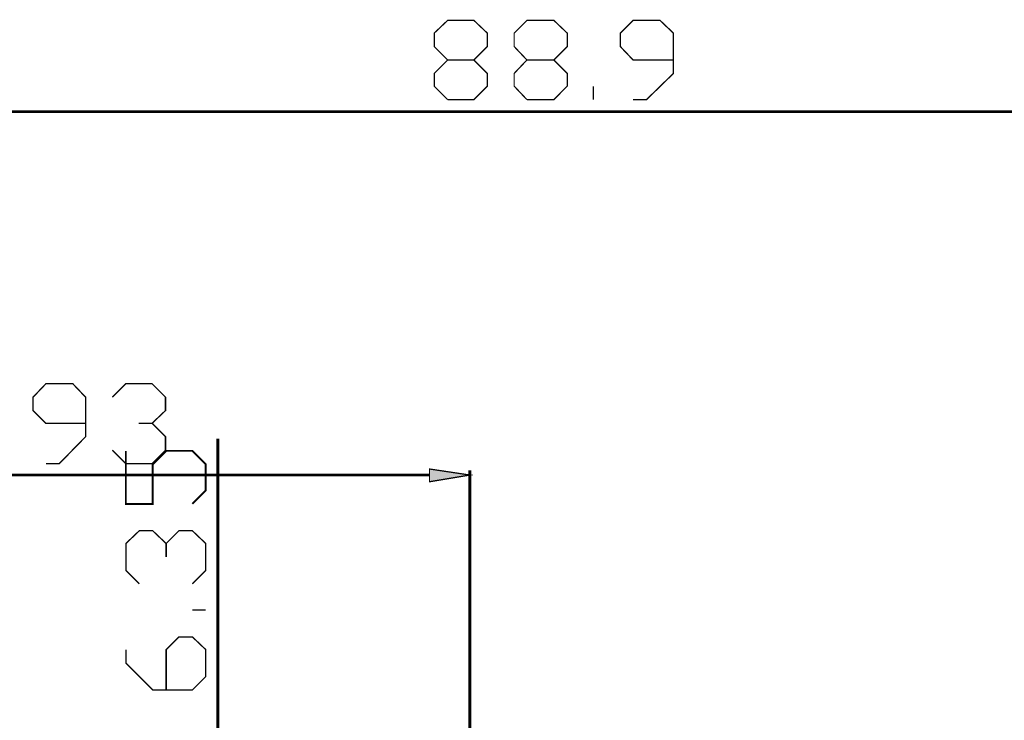
# Model space of a CAD drawing. Extents: x 293 to 869, y 4 to 294.
# Drawn here: x 402 to 433, y 180 to 202 of the extents above; entities that cross this region are included whole.
import ezdxf

# ---------------------------------------------------------------- set-up
doc = ezdxf.new("R2010")
doc.units = 0
doc.header["$MEASUREMENT"] = 0
doc.layers.add('at_Entity', color=7, linetype='Continuous')
doc.layers.add('at_Solid', color=7, linetype='Continuous')

msp = doc.modelspace()

# ---------------------------------------------------------------- hatches: boundary and pattern name
at = {"layer": 'at_Solid'}
msp.add_hatch(color=222, dxfattribs=at).paths.add_polyline_path([(414.928, 187.492), (414.928, 187.09), (416.199, 187.302)])

# ---------------------------------------------------------------- linework, layer by layer
at = {"layer": 'at_Entity', "color": 222, "true_color": 0xdd00a5}
for points in [[(415.5, 199.141, 0.0402, 0.0402, 0), (415.077, 199.565, 0.0402, 0.0402, 0), (415.077, 199.967, 0.0402, 0.0402, 0), (415.5, 200.391, 0.0402, 0.0402, 0), (416.326, 200.391, 0.0402, 0.0402, 0), (416.75, 200.815, 0.0402, 0.0402, 0), (416.75, 201.238, 0.0402, 0.0402, 0), (416.326, 201.641, 0.0402, 0.0402, 0), (415.5, 201.641, 0.0402, 0.0402, 0), (415.077, 201.238, 0.0402, 0.0402, 0), (415.077, 200.815, 0.0402, 0.0402, 0), (415.5, 200.391, 0.0402, 0.0402, 0)], [(417.999, 199.141, 0.0402, 0.0402, 0), (417.597, 199.565, 0.0402, 0.0402, 0), (417.597, 199.967, 0.0402, 0.0402, 0), (417.999, 200.391, 0.0402, 0.0402, 0), (418.847, 200.391, 0.0402, 0.0402, 0), (419.27, 200.815, 0.0402, 0.0402, 0), (419.27, 201.238, 0.0402, 0.0402, 0), (418.847, 201.641, 0.0402, 0.0402, 0), (417.999, 201.641, 0.0402, 0.0402, 0), (417.597, 201.238, 0.0402, 0.0402, 0), (417.597, 200.815, 0.0402, 0.0402, 0), (417.999, 200.391, 0.0402, 0.0402, 0)], [(421.346, 199.141, 0.0424, 0.0424, 0), (421.769, 199.141, 0.0424, 0.0424, 0), (422.617, 199.967, 0.0424, 0.0424, 0), (422.617, 201.238, 0.0424, 0.0424, 0), (422.193, 201.641, 0.0424, 0.0424, 0), (421.346, 201.641, 0.0424, 0.0424, 0), (420.943, 201.238, 0.0424, 0.0424, 0), (420.943, 200.815, 0.0424, 0.0424, 0), (421.346, 200.391, 0.0424, 0.0424, 0), (422.617, 200.391, 0.0424, 0.0424, 0)], [(416.326, 200.391, 0.0402, 0.0402, 0), (416.75, 199.967, 0.0402, 0.0402, 0), (416.75, 199.565, 0.0402, 0.0402, 0), (416.326, 199.141, 0.0402, 0.0402, 0), (415.5, 199.141, 0.0402, 0.0402, 0)], [(418.847, 200.391, 0.0402, 0.0402, 0), (419.27, 199.967, 0.0402, 0.0402, 0), (419.27, 199.565, 0.0402, 0.0402, 0), (418.847, 199.141, 0.0402, 0.0402, 0), (417.999, 199.141, 0.0402, 0.0402, 0)], [(420.096, 199.141, 0.0424, 0.0424, 0), (420.096, 199.565, 0.0424, 0.0424, 0)], [(454.768, 198.76, 0.0897, 0.0897, 0), (382.925, 198.76, 0.0897, 0.0897, 0)], [(402.835, 187.662, 0.0424, 0.0424, 0), (403.258, 187.662, 0.0424, 0.0424, 0), (404.084, 188.509, 0.0424, 0.0424, 0), (404.084, 189.759, 0.0424, 0.0424, 0), (403.682, 190.182, 0.0424, 0.0424, 0), (402.835, 190.182, 0.0424, 0.0424, 0), (402.432, 189.759, 0.0424, 0.0424, 0), (402.432, 189.335, 0.0424, 0.0424, 0), (402.835, 188.933, 0.0424, 0.0424, 0), (404.084, 188.933, 0.0424, 0.0424, 0)], [(404.931, 189.759, 0.0424, 0.0424, 0), (405.355, 190.182, 0.0424, 0.0424, 0), (406.181, 190.182, 0.0424, 0.0424, 0), (406.605, 189.759, 0.0424, 0.0424, 0), (406.605, 189.335, 0.0424, 0.0424, 0), (406.181, 188.933, 0.0424, 0.0424, 0), (405.757, 188.933, 0.0424, 0.0424, 0)], [(406.181, 188.933, 0.0424, 0.0424, 0), (406.605, 188.509, 0.0424, 0.0424, 0), (406.605, 188.085, 0.0424, 0.0424, 0), (406.181, 187.662, 0.0424, 0.0424, 0), (405.355, 187.662, 0.0424, 0.0424, 0), (404.931, 188.085, 0.0424, 0.0424, 0)], [(408.257, 178.893, 0.0897, 0.0897, 0), (408.257, 188.446, 0.0897, 0.0897, 0)], [(407.452, 186.391, 0.0599, 0.0599, 0), (407.875, 186.815, 0.0599, 0.0599, 0), (407.875, 187.641, 0.0599, 0.0599, 0), (407.452, 188.064, 0.0599, 0.0599, 0), (406.626, 188.064, 0.0599, 0.0599, 0), (406.202, 187.641, 0.0599, 0.0599, 0), (406.202, 186.391, 0.0599, 0.0599, 0), (405.355, 186.391, 0.0599, 0.0599, 0), (405.355, 188.064, 0.0599, 0.0599, 0)], [(414.928, 187.492, 0.0402, 0.0402, 0), (414.928, 187.09, 0.0402, 0.0402, 0), (416.199, 187.302, 0.0402, 0.0402, 0), (414.928, 187.492, 0.0402, 0.0402, 0)], [(416.199, 178.809, 0.0897, 0.0897, 0), (416.199, 187.45, 0.0897, 0.0897, 0)], [(388.242, 187.302, 0.0897, 0.0897, 0), (414.928, 187.302, 0.0897, 0.0897, 0)], [(405.779, 183.871, 0.0424, 0.0424, 0), (405.355, 184.294, 0.0424, 0.0424, 0), (405.355, 185.141, 0.0424, 0.0424, 0), (405.779, 185.544, 0.0424, 0.0424, 0), (406.202, 185.544, 0.0424, 0.0424, 0), (406.626, 185.141, 0.0424, 0.0424, 0), (406.626, 184.718, 0.0424, 0.0424, 0)], [(406.626, 185.141, 0.0424, 0.0424, 0), (407.028, 185.544, 0.0424, 0.0424, 0), (407.452, 185.544, 0.0424, 0.0424, 0), (407.875, 185.141, 0.0424, 0.0424, 0), (407.875, 184.294, 0.0424, 0.0424, 0), (407.452, 183.871, 0.0424, 0.0424, 0)], [(407.875, 183.045, 0.0424, 0.0424, 0), (407.452, 183.045, 0.0424, 0.0424, 0)], [(406.626, 180.524, 0.0424, 0.0424, 0), (406.626, 181.795, 0.0424, 0.0424, 0), (407.028, 182.197, 0.0424, 0.0424, 0), (407.452, 182.197, 0.0424, 0.0424, 0), (407.875, 181.795, 0.0424, 0.0424, 0), (407.875, 180.948, 0.0424, 0.0424, 0), (407.452, 180.524, 0.0424, 0.0424, 0), (406.202, 180.524, 0.0424, 0.0424, 0), (405.355, 181.371, 0.0424, 0.0424, 0), (405.355, 181.795, 0.0424, 0.0424, 0)]]:
    msp.add_lwpolyline(points, format="xyseb", dxfattribs=at)

doc.saveas('drawing.dxf')
